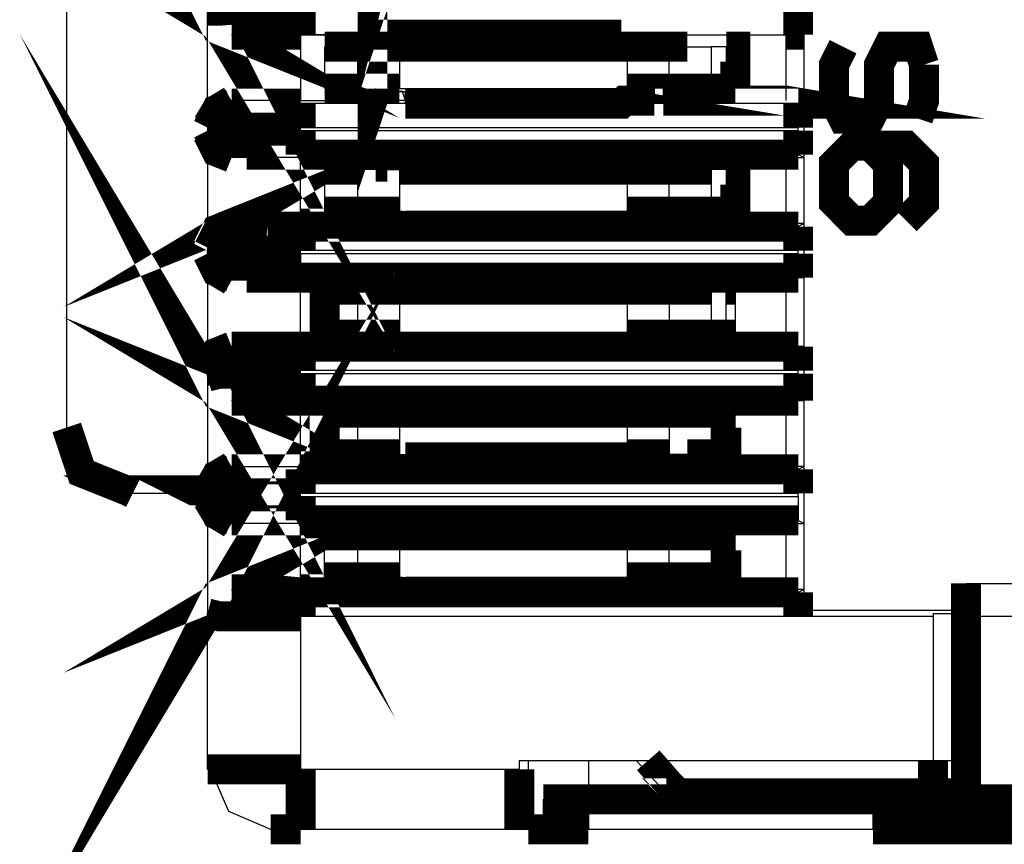
# Model space of a CAD drawing. Extents: x -1.74 to -0.1, y -1.86 to -0.05.
# Drawn here: x -1.73 to -1.41, y -1.86 to -1.58 of the extents above; entities that cross this region are included whole.
import ezdxf

# ---------------------------------------------------------------- set-up
doc = ezdxf.new("R2010")
doc.units = 0
doc.header["$MEASUREMENT"] = 0
doc.layers.add('7', color=7, linetype='CONTINUOUS')

msp = doc.modelspace()

# ---------------------------------------------------------------- linework, layer by layer
at = {"layer": '7'}
for p, q in [((-1.714566929133858, -1.718503937007874), (-1.714566929133858, -1.52263779527559)), ((-1.472440944881889, -1.589566929133858), (-1.472440944881889, -1.571850393700787)), ((-1.668307086614173, -1.619094488188976), (-1.668307086614173, -1.581692913385826)), ((-1.660433070866141, -1.589566929133858), (-1.637795275590551, -1.589566929133858)), ((-1.637795275590551, -1.589566929133858), (-1.474409448818897, -1.589566929133858)), ((-1.617125984251968, -1.589566929133858), (-1.637795275590551, -1.589566929133858)), ((-1.637795275590551, -1.589566929133858), (-1.637795275590551, -1.611220472440944)), ((-1.614173228346456, -1.589566929133858), (-1.617125984251968, -1.589566929133858)), ((-1.617125984251968, -1.589566929133858), (-1.617125984251968, -1.593503937007874)), ((-1.614173228346456, -1.589566929133858), (-1.614173228346456, -1.593503937007874)), ((-1.614173228346456, -1.589566929133858), (-1.613188976377952, -1.593503937007874)), ((-1.603346456692913, -1.589566929133858), (-1.604330708661417, -1.593503937007874)), ((-1.603346456692913, -1.589566929133858), (-1.603346456692913, -1.593503937007874)), ((-1.531496062992125, -1.589566929133858), (-1.532480314960629, -1.589566929133858)), ((-1.532480314960629, -1.589566929133858), (-1.532480314960629, -1.593503937007874)), ((-1.531496062992125, -1.589566929133858), (-1.521653543307086, -1.589566929133858)), ((-1.518700787401574, -1.589566929133858), (-1.521653543307086, -1.589566929133858)), ((-1.521653543307086, -1.589566929133858), (-1.521653543307086, -1.593503937007874)), ((-1.521653543307086, -1.589566929133858), (-1.521653543307086, -1.593503937007874)), ((-1.518700787401574, -1.589566929133858), (-1.478346456692913, -1.589566929133858)), ((-1.518700787401574, -1.589566929133858), (-1.518700787401574, -1.593503937007874)), ((-1.478346456692913, -1.611220472440944), (-1.478346456692913, -1.589566929133858)), ((-1.472440944881889, -1.612204724409448), (-1.472440944881889, -1.589566929133858)), ((-1.629921259842519, -1.593503937007874), (-1.629921259842519, -1.607283464566929)), ((-1.619094488188976, -1.593503937007874), (-1.619094488188976, -1.607283464566929)), ((-1.604330708661417, -1.593503937007874), (-1.613188976377952, -1.593503937007874)), ((-1.613188976377952, -1.593503937007874), (-1.604330708661417, -1.593503937007874)), ((-1.605314960629921, -1.593503937007874), (-1.605314960629921, -1.607283464566929)), ((-1.604330708661417, -1.593503937007874), (-1.603346456692913, -1.593503937007874)), ((-1.521653543307086, -1.593503937007874), (-1.531496062992125, -1.593503937007874)), ((-1.530511811023622, -1.593503937007874), (-1.530511811023622, -1.607283464566929)), ((-1.516732283464566, -1.607283464566929), (-1.516732283464566, -1.593503937007874)), ((-1.510826771653543, -1.593503937007874), (-1.502952755905511, -1.593503937007874)), ((-1.498031496062992, -1.593503937007874), (-1.502952755905511, -1.593503937007874)), ((-1.502952755905511, -1.593503937007874), (-1.502952755905511, -1.607283464566929)), ((-1.498031496062992, -1.593503937007874), (-1.498031496062992, -1.607283464566929)), ((-1.617125984251968, -1.607283464566929), (-1.617125984251968, -1.611220472440944)), ((-1.613188976377952, -1.607283464566929), (-1.613188976377952, -1.608267716535433)), ((-1.613188976377952, -1.608267716535433), (-1.604330708661417, -1.608267716535433)), ((-1.604330708661417, -1.608267716535433), (-1.613188976377952, -1.608267716535433)), ((-1.605314960629921, -1.607283464566929), (-1.530511811023622, -1.607283464566929)), ((-1.604330708661417, -1.608267716535433), (-1.603346456692913, -1.608267716535433)), ((-1.603346456692913, -1.611220472440944), (-1.604330708661417, -1.608267716535433)), ((-1.603346456692913, -1.608267716535433), (-1.532480314960629, -1.608267716535433)), ((-1.603346456692913, -1.612204724409448), (-1.603346456692913, -1.608267716535433)), ((-1.531496062992125, -1.608267716535433), (-1.532480314960629, -1.608267716535433)), ((-1.532480314960629, -1.612204724409448), (-1.532480314960629, -1.608267716535433)), ((-1.531496062992125, -1.608267716535433), (-1.521653543307086, -1.608267716535433)), ((-1.521653543307086, -1.608267716535433), (-1.531496062992125, -1.608267716535433)), ((-1.531496062992125, -1.611220472440944), (-1.531496062992125, -1.608267716535433)), ((-1.52263779527559, -1.608267716535433), (-1.52263779527559, -1.607283464566929)), ((-1.521653543307086, -1.607283464566929), (-1.521653543307086, -1.611220472440944)), ((-1.521653543307086, -1.611220472440944), (-1.521653543307086, -1.608267716535433)), ((-1.518700787401574, -1.607283464566929), (-1.518700787401574, -1.611220472440944)), ((-1.637795275590551, -1.611220472440944), (-1.660433070866141, -1.611220472440944)), ((-1.660433070866141, -1.612204724409448), (-1.660433070866141, -1.611220472440944)), ((-1.637795275590551, -1.611220472440944), (-1.617125984251968, -1.611220472440944)), ((-1.474409448818897, -1.612204724409448), (-1.637795275590551, -1.612204724409448)), ((-1.617125984251968, -1.611220472440944), (-1.614173228346456, -1.611220472440944)), ((-1.603346456692913, -1.611220472440944), (-1.614173228346456, -1.611220472440944)), ((-1.603346456692913, -1.611220472440944), (-1.603346456692913, -1.612204724409448)), ((-1.521653543307086, -1.611220472440944), (-1.518700787401574, -1.611220472440944)), ((-1.472440944881889, -1.629921259842519), (-1.472440944881889, -1.612204724409448)), ((-1.668307086614173, -1.619094488188976), (-1.668307086614173, -1.62007874015748)), ((-1.668307086614173, -1.62007874015748), (-1.668307086614173, -1.621062992125984)), ((-1.668307086614173, -1.622047244094488), (-1.668307086614173, -1.621062992125984)), ((-1.668307086614173, -1.622047244094488), (-1.668307086614173, -1.659448818897637)), ((-1.637795275590551, -1.62007874015748), (-1.474409448818897, -1.62007874015748)), ((-1.637795275590551, -1.621062992125984), (-1.637795275590551, -1.62007874015748)), ((-1.637795275590551, -1.621062992125984), (-1.474409448818897, -1.621062992125984)), ((-1.474409448818897, -1.621062992125984), (-1.474409448818897, -1.62007874015748)), ((-1.603346456692913, -1.629921259842519), (-1.603346456692913, -1.628937007874015)), ((-1.532480314960629, -1.628937007874015), (-1.603346456692913, -1.628937007874015)), ((-1.603346456692913, -1.628937007874015), (-1.603346456692913, -1.633858267716535)), ((-1.531496062992125, -1.629921259842519), (-1.532480314960629, -1.628937007874015)), ((-1.532480314960629, -1.628937007874015), (-1.532480314960629, -1.633858267716535)), ((-1.474409448818897, -1.628937007874015), (-1.472440944881889, -1.629921259842519)), ((-1.637795275590551, -1.629921259842519), (-1.660433070866141, -1.629921259842519)), ((-1.637795275590551, -1.629921259842519), (-1.617125984251968, -1.629921259842519)), ((-1.637795275590551, -1.651574803149606), (-1.637795275590551, -1.629921259842519)), ((-1.617125984251968, -1.629921259842519), (-1.614173228346456, -1.629921259842519)), ((-1.617125984251968, -1.633858267716535), (-1.617125984251968, -1.629921259842519)), ((-1.603346456692913, -1.629921259842519), (-1.614173228346456, -1.629921259842519)), ((-1.614173228346456, -1.633858267716535), (-1.614173228346456, -1.629921259842519)), ((-1.614173228346456, -1.629921259842519), (-1.613188976377952, -1.632874015748031)), ((-1.603346456692913, -1.629921259842519), (-1.604330708661417, -1.632874015748031)), ((-1.521653543307086, -1.629921259842519), (-1.531496062992125, -1.629921259842519)), ((-1.531496062992125, -1.629921259842519), (-1.531496062992125, -1.632874015748031)), ((-1.521653543307086, -1.629921259842519), (-1.518700787401574, -1.629921259842519)), ((-1.478346456692913, -1.629921259842519), (-1.518700787401574, -1.629921259842519)), ((-1.518700787401574, -1.633858267716535), (-1.518700787401574, -1.629921259842519)), ((-1.478346456692913, -1.629921259842519), (-1.472440944881889, -1.629921259842519)), ((-1.478346456692913, -1.651574803149606), (-1.478346456692913, -1.629921259842519)), ((-1.472440944881889, -1.651574803149606), (-1.472440944881889, -1.629921259842519)), ((-1.629921259842519, -1.633858267716535), (-1.629921259842519, -1.64763779527559)), ((-1.613188976377952, -1.633858267716535), (-1.619094488188976, -1.633858267716535)), ((-1.619094488188976, -1.633858267716535), (-1.619094488188976, -1.64763779527559)), ((-1.613188976377952, -1.632874015748031), (-1.613188976377952, -1.633858267716535)), ((-1.605314960629921, -1.633858267716535), (-1.613188976377952, -1.633858267716535)), ((-1.613188976377952, -1.633858267716535), (-1.604330708661417, -1.633858267716535)), ((-1.605314960629921, -1.633858267716535), (-1.605314960629921, -1.64763779527559)), ((-1.604330708661417, -1.633858267716535), (-1.603346456692913, -1.633858267716535)), ((-1.603346456692913, -1.633858267716535), (-1.532480314960629, -1.633858267716535)), ((-1.531496062992125, -1.633858267716535), (-1.532480314960629, -1.633858267716535)), ((-1.531496062992125, -1.633858267716535), (-1.521653543307086, -1.633858267716535)), ((-1.530511811023622, -1.633858267716535), (-1.530511811023622, -1.64763779527559)), ((-1.516732283464566, -1.64763779527559), (-1.516732283464566, -1.633858267716535)), ((-1.498031496062992, -1.633858267716535), (-1.502952755905511, -1.633858267716535)), ((-1.502952755905511, -1.633858267716535), (-1.502952755905511, -1.64763779527559)), ((-1.498031496062992, -1.633858267716535), (-1.498031496062992, -1.64763779527559)), ((-1.617125984251968, -1.651574803149606), (-1.617125984251968, -1.64763779527559)), ((-1.614173228346456, -1.651574803149606), (-1.614173228346456, -1.64763779527559)), ((-1.614173228346456, -1.651574803149606), (-1.613188976377952, -1.648622047244094)), ((-1.613188976377952, -1.64763779527559), (-1.613188976377952, -1.648622047244094)), ((-1.604330708661417, -1.64763779527559), (-1.613188976377952, -1.64763779527559)), ((-1.605314960629921, -1.64763779527559), (-1.530511811023622, -1.64763779527559)), ((-1.604330708661417, -1.64763779527559), (-1.603346456692913, -1.64763779527559)), ((-1.603346456692913, -1.651574803149606), (-1.604330708661417, -1.648622047244094)), ((-1.532480314960629, -1.64763779527559), (-1.603346456692913, -1.64763779527559)), ((-1.603346456692913, -1.651574803149606), (-1.603346456692913, -1.64763779527559)), ((-1.531496062992125, -1.64763779527559), (-1.532480314960629, -1.64763779527559)), ((-1.532480314960629, -1.651574803149606), (-1.532480314960629, -1.64763779527559)), ((-1.521653543307086, -1.64763779527559), (-1.531496062992125, -1.64763779527559)), ((-1.531496062992125, -1.651574803149606), (-1.531496062992125, -1.648622047244094)), ((-1.521653543307086, -1.651574803149606), (-1.521653543307086, -1.64763779527559)), ((-1.521653543307086, -1.648622047244094), (-1.521653543307086, -1.64763779527559)), ((-1.521653543307086, -1.651574803149606), (-1.521653543307086, -1.648622047244094)), ((-1.518700787401574, -1.651574803149606), (-1.518700787401574, -1.64763779527559)), ((-1.660433070866141, -1.651574803149606), (-1.637795275590551, -1.651574803149606)), ((-1.614173228346456, -1.651574803149606), (-1.603346456692913, -1.651574803149606)), ((-1.603346456692913, -1.651574803149606), (-1.532480314960629, -1.651574803149606)), ((-1.531496062992125, -1.651574803149606), (-1.532480314960629, -1.651574803149606)), ((-1.531496062992125, -1.651574803149606), (-1.521653543307086, -1.651574803149606)), ((-1.518700787401574, -1.651574803149606), (-1.521653543307086, -1.651574803149606)), ((-1.518700787401574, -1.651574803149606), (-1.478346456692913, -1.651574803149606)), ((-1.472440944881889, -1.651574803149606), (-1.478346456692913, -1.651574803149606)), ((-1.472440944881889, -1.651574803149606), (-1.474409448818897, -1.65255905511811)), ((-1.472440944881889, -1.669291338582677), (-1.472440944881889, -1.651574803149606)), ((-1.668307086614173, -1.659448818897637), (-1.668307086614173, -1.660433070866141)), ((-1.668307086614173, -1.661417322834645), (-1.668307086614173, -1.660433070866141)), ((-1.668307086614173, -1.661417322834645), (-1.668307086614173, -1.699803149606299)), ((-1.474409448818897, -1.660433070866141), (-1.637795275590551, -1.660433070866141)), ((-1.637795275590551, -1.661417322834645), (-1.637795275590551, -1.660433070866141)), ((-1.637795275590551, -1.661417322834645), (-1.474409448818897, -1.661417322834645)), ((-1.637795275590551, -1.661417322834645), (-1.637795275590551, -1.666338582677165)), ((-1.474409448818897, -1.661417322834645), (-1.474409448818897, -1.660433070866141)), ((-1.637795275590551, -1.666338582677165), (-1.637795275590551, -1.669291338582677)), ((-1.637795275590551, -1.669291338582677), (-1.660433070866141, -1.670275590551181)), ((-1.637795275590551, -1.691929133858267), (-1.637795275590551, -1.669291338582677)), ((-1.617125984251968, -1.673228346456692), (-1.617125984251968, -1.669291338582677)), ((-1.603346456692913, -1.669291338582677), (-1.614173228346456, -1.669291338582677)), ((-1.614173228346456, -1.673228346456692), (-1.614173228346456, -1.669291338582677)), ((-1.614173228346456, -1.669291338582677), (-1.613188976377952, -1.673228346456692)), ((-1.532480314960629, -1.669291338582677), (-1.603346456692913, -1.669291338582677)), ((-1.603346456692913, -1.669291338582677), (-1.603346456692913, -1.673228346456692)), ((-1.531496062992125, -1.669291338582677), (-1.532480314960629, -1.669291338582677)), ((-1.532480314960629, -1.669291338582677), (-1.532480314960629, -1.673228346456692)), ((-1.521653543307086, -1.669291338582677), (-1.531496062992125, -1.669291338582677)), ((-1.531496062992125, -1.669291338582677), (-1.531496062992125, -1.673228346456692)), ((-1.521653543307086, -1.669291338582677), (-1.518700787401574, -1.669291338582677)), ((-1.478346456692913, -1.669291338582677), (-1.518700787401574, -1.669291338582677)), ((-1.518700787401574, -1.673228346456692), (-1.518700787401574, -1.669291338582677)), ((-1.478346456692913, -1.669291338582677), (-1.472440944881889, -1.669291338582677)), ((-1.478346456692913, -1.691929133858267), (-1.478346456692913, -1.669291338582677)), ((-1.474409448818897, -1.669291338582677), (-1.472440944881889, -1.669291338582677)), ((-1.472440944881889, -1.691929133858267), (-1.472440944881889, -1.669291338582677)), ((-1.619094488188976, -1.673228346456692), (-1.619094488188976, -1.687992125984251)), ((-1.613188976377952, -1.673228346456692), (-1.604330708661417, -1.673228346456692)), ((-1.605314960629921, -1.673228346456692), (-1.605314960629921, -1.687992125984251)), ((-1.604330708661417, -1.673228346456692), (-1.603346456692913, -1.673228346456692)), ((-1.603346456692913, -1.673228346456692), (-1.532480314960629, -1.673228346456692)), ((-1.531496062992125, -1.673228346456692), (-1.532480314960629, -1.673228346456692)), ((-1.531496062992125, -1.673228346456692), (-1.521653543307086, -1.673228346456692)), ((-1.521653543307086, -1.673228346456692), (-1.531496062992125, -1.673228346456692)), ((-1.530511811023622, -1.673228346456692), (-1.530511811023622, -1.687992125984251)), ((-1.516732283464566, -1.673228346456692), (-1.516732283464566, -1.687992125984251)), ((-1.498031496062992, -1.673228346456692), (-1.502952755905511, -1.673228346456692)), ((-1.502952755905511, -1.673228346456692), (-1.502952755905511, -1.687992125984251)), ((-1.498031496062992, -1.687992125984251), (-1.498031496062992, -1.673228346456692)), ((-1.49507874015748, -1.673228346456692), (-1.49507874015748, -1.687992125984251)), ((-1.617125984251968, -1.691929133858267), (-1.617125984251968, -1.687992125984251)), ((-1.614173228346456, -1.691929133858267), (-1.614173228346456, -1.687992125984251)), ((-1.614173228346456, -1.691929133858267), (-1.613188976377952, -1.687992125984251)), ((-1.604330708661417, -1.687992125984251), (-1.613188976377952, -1.687992125984251)), ((-1.613188976377952, -1.687992125984251), (-1.604330708661417, -1.687992125984251)), ((-1.605314960629921, -1.687992125984251), (-1.530511811023622, -1.687992125984251)), ((-1.604330708661417, -1.687992125984251), (-1.603346456692913, -1.687992125984251)), ((-1.603346456692913, -1.691929133858267), (-1.604330708661417, -1.687992125984251)), ((-1.532480314960629, -1.687992125984251), (-1.603346456692913, -1.687992125984251)), ((-1.603346456692913, -1.691929133858267), (-1.603346456692913, -1.687992125984251)), ((-1.531496062992125, -1.687992125984251), (-1.532480314960629, -1.687992125984251)), ((-1.532480314960629, -1.691929133858267), (-1.532480314960629, -1.687992125984251)), ((-1.521653543307086, -1.687992125984251), (-1.531496062992125, -1.687992125984251)), ((-1.531496062992125, -1.687992125984251), (-1.521653543307086, -1.687992125984251)), ((-1.531496062992125, -1.691929133858267), (-1.531496062992125, -1.687992125984251)), ((-1.521653543307086, -1.691929133858267), (-1.521653543307086, -1.687992125984251)), ((-1.521653543307086, -1.691929133858267), (-1.521653543307086, -1.687992125984251)), ((-1.518700787401574, -1.691929133858267), (-1.518700787401574, -1.687992125984251)), ((-1.660433070866141, -1.691929133858267), (-1.637795275590551, -1.691929133858267)), ((-1.614173228346456, -1.691929133858267), (-1.603346456692913, -1.691929133858267)), ((-1.603346456692913, -1.691929133858267), (-1.532480314960629, -1.691929133858267)), ((-1.531496062992125, -1.691929133858267), (-1.532480314960629, -1.691929133858267)), ((-1.531496062992125, -1.691929133858267), (-1.521653543307086, -1.691929133858267)), ((-1.518700787401574, -1.691929133858267), (-1.521653543307086, -1.691929133858267)), ((-1.518700787401574, -1.691929133858267), (-1.478346456692913, -1.691929133858267)), ((-1.472440944881889, -1.691929133858267), (-1.478346456692913, -1.691929133858267)), ((-1.472440944881889, -1.691929133858267), (-1.474409448818897, -1.691929133858267)), ((-1.472440944881889, -1.709645669291338), (-1.472440944881889, -1.691929133858267)), ((-1.668307086614173, -1.701771653543307), (-1.668307086614173, -1.699803149606299)), ((-1.474409448818897, -1.699803149606299), (-1.637795275590551, -1.699803149606299)), ((-1.637795275590551, -1.700787401574803), (-1.637795275590551, -1.699803149606299)), ((-1.474409448818897, -1.700787401574803), (-1.474409448818897, -1.699803149606299)), ((-1.668307086614173, -1.701771653543307), (-1.668307086614173, -1.739173228346456)), ((-1.637795275590551, -1.700787401574803), (-1.474409448818897, -1.700787401574803)), ((-1.637795275590551, -1.709645669291338), (-1.660433070866141, -1.709645669291338)), ((-1.637795275590551, -1.731299212598425), (-1.637795275590551, -1.709645669291338)), ((-1.616141732283464, -1.713582677165354), (-1.616141732283464, -1.709645669291338)), ((-1.603346456692913, -1.709645669291338), (-1.613188976377952, -1.709645669291338)), ((-1.613188976377952, -1.709645669291338), (-1.613188976377952, -1.713582677165354)), ((-1.613188976377952, -1.709645669291338), (-1.613188976377952, -1.713582677165354)), ((-1.532480314960629, -1.709645669291338), (-1.603346456692913, -1.709645669291338)), ((-1.603346456692913, -1.713582677165354), (-1.603346456692913, -1.709645669291338)), ((-1.603346456692913, -1.709645669291338), (-1.603346456692913, -1.713582677165354)), ((-1.531496062992125, -1.709645669291338), (-1.532480314960629, -1.709645669291338)), ((-1.532480314960629, -1.709645669291338), (-1.532480314960629, -1.713582677165354)), ((-1.52263779527559, -1.709645669291338), (-1.531496062992125, -1.709645669291338)), ((-1.531496062992125, -1.713582677165354), (-1.531496062992125, -1.709645669291338)), ((-1.52263779527559, -1.709645669291338), (-1.519685039370078, -1.709645669291338)), ((-1.52263779527559, -1.713582677165354), (-1.52263779527559, -1.709645669291338)), ((-1.52263779527559, -1.713582677165354), (-1.52263779527559, -1.709645669291338)), ((-1.478346456692913, -1.709645669291338), (-1.519685039370078, -1.709645669291338)), ((-1.519685039370078, -1.709645669291338), (-1.519685039370078, -1.713582677165354)), ((-1.478346456692913, -1.709645669291338), (-1.472440944881889, -1.709645669291338)), ((-1.478346456692913, -1.731299212598425), (-1.478346456692913, -1.709645669291338)), ((-1.474409448818897, -1.709645669291338), (-1.472440944881889, -1.709645669291338)), ((-1.472440944881889, -1.731299212598425), (-1.472440944881889, -1.709645669291338)), ((-1.619094488188976, -1.713582677165354), (-1.619094488188976, -1.727362204724409)), ((-1.605314960629921, -1.713582677165354), (-1.605314960629921, -1.727362204724409)), ((-1.603346456692913, -1.713582677165354), (-1.532480314960629, -1.713582677165354)), ((-1.531496062992125, -1.713582677165354), (-1.532480314960629, -1.713582677165354)), ((-1.530511811023622, -1.713582677165354), (-1.530511811023622, -1.727362204724409)), ((-1.516732283464566, -1.713582677165354), (-1.516732283464566, -1.727362204724409)), ((-1.498031496062992, -1.713582677165354), (-1.502952755905511, -1.713582677165354)), ((-1.502952755905511, -1.713582677165354), (-1.502952755905511, -1.727362204724409)), ((-1.49507874015748, -1.727362204724409), (-1.49507874015748, -1.713582677165354)), ((-1.616141732283464, -1.731299212598425), (-1.616141732283464, -1.727362204724409)), ((-1.613188976377952, -1.727362204724409), (-1.613188976377952, -1.731299212598425)), ((-1.613188976377952, -1.727362204724409), (-1.613188976377952, -1.731299212598425)), ((-1.605314960629921, -1.727362204724409), (-1.530511811023622, -1.727362204724409)), ((-1.603346456692913, -1.728346456692913), (-1.603346456692913, -1.731299212598425)), ((-1.603346456692913, -1.732283464566929), (-1.603346456692913, -1.728346456692913)), ((-1.531496062992125, -1.728346456692913), (-1.532480314960629, -1.728346456692913)), ((-1.531496062992125, -1.728346456692913), (-1.531496062992125, -1.731299212598425)), ((-1.52263779527559, -1.731299212598425), (-1.52263779527559, -1.727362204724409)), ((-1.52263779527559, -1.731299212598425), (-1.52263779527559, -1.727362204724409)), ((-1.519685039370078, -1.727362204724409), (-1.519685039370078, -1.731299212598425)), ((-1.510826771653543, -1.727362204724409), (-1.516732283464566, -1.727362204724409)), ((-1.660433070866141, -1.731299212598425), (-1.637795275590551, -1.731299212598425)), ((-1.660433070866141, -1.732283464566929), (-1.660433070866141, -1.731299212598425)), ((-1.613188976377952, -1.731299212598425), (-1.603346456692913, -1.731299212598425)), ((-1.603346456692913, -1.731299212598425), (-1.603346456692913, -1.732283464566929)), ((-1.603346456692913, -1.732283464566929), (-1.532480314960629, -1.732283464566929)), ((-1.531496062992125, -1.731299212598425), (-1.532480314960629, -1.732283464566929)), ((-1.531496062992125, -1.731299212598425), (-1.52263779527559, -1.731299212598425)), ((-1.519685039370078, -1.731299212598425), (-1.52263779527559, -1.731299212598425)), ((-1.519685039370078, -1.731299212598425), (-1.478346456692913, -1.731299212598425)), ((-1.472440944881889, -1.731299212598425), (-1.478346456692913, -1.731299212598425)), ((-1.472440944881889, -1.731299212598425), (-1.474409448818897, -1.732283464566929)), ((-1.472440944881889, -1.75), (-1.472440944881889, -1.731299212598425)), ((-1.709645669291338, -1.733267716535433), (-1.70767716535433, -1.734251968503937)), ((-1.693897637795275, -1.74015748031496), (-1.70767716535433, -1.734251968503937)), ((-1.668307086614173, -1.739173228346456), (-1.668307086614173, -1.74015748031496)), ((-1.692913385826771, -1.74015748031496), (-1.693897637795275, -1.74015748031496)), ((-1.668307086614173, -1.74015748031496), (-1.692913385826771, -1.74015748031496)), ((-1.668307086614173, -1.74015748031496), (-1.668307086614173, -1.741141732283464)), ((-1.668307086614173, -1.742125984251968), (-1.668307086614173, -1.741141732283464)), ((-1.668307086614173, -1.742125984251968), (-1.668307086614173, -1.779527559055118)), ((-1.474409448818897, -1.74015748031496), (-1.637795275590551, -1.74015748031496)), ((-1.637795275590551, -1.741141732283464), (-1.637795275590551, -1.74015748031496)), ((-1.637795275590551, -1.741141732283464), (-1.474409448818897, -1.741141732283464)), ((-1.474409448818897, -1.741141732283464), (-1.474409448818897, -1.74015748031496)), ((-1.474409448818897, -1.741141732283464), (-1.474409448818897, -1.747047244094488)), ((-1.474409448818897, -1.747047244094488), (-1.474409448818897, -1.749015748031496)), ((-1.660433070866141, -1.749015748031496), (-1.660433070866141, -1.75)), ((-1.637795275590551, -1.75), (-1.660433070866141, -1.75)), ((-1.637795275590551, -1.771653543307086), (-1.637795275590551, -1.75)), ((-1.617125984251968, -1.753937007874015), (-1.617125984251968, -1.75)), ((-1.603346456692913, -1.75), (-1.614173228346456, -1.75)), ((-1.614173228346456, -1.753937007874015), (-1.614173228346456, -1.75)), ((-1.614173228346456, -1.75), (-1.613188976377952, -1.752952755905511)), ((-1.603346456692913, -1.75), (-1.604330708661417, -1.752952755905511)), ((-1.603346456692913, -1.75), (-1.603346456692913, -1.749015748031496)), ((-1.532480314960629, -1.749015748031496), (-1.603346456692913, -1.749015748031496)), ((-1.603346456692913, -1.749015748031496), (-1.603346456692913, -1.752952755905511)), ((-1.531496062992125, -1.75), (-1.532480314960629, -1.749015748031496)), ((-1.532480314960629, -1.749015748031496), (-1.532480314960629, -1.752952755905511)), ((-1.521653543307086, -1.75), (-1.531496062992125, -1.75)), ((-1.531496062992125, -1.75), (-1.531496062992125, -1.752952755905511)), ((-1.521653543307086, -1.75), (-1.518700787401574, -1.75)), ((-1.478346456692913, -1.75), (-1.518700787401574, -1.75)), ((-1.518700787401574, -1.753937007874015), (-1.518700787401574, -1.75)), ((-1.478346456692913, -1.75), (-1.472440944881889, -1.75)), ((-1.478346456692913, -1.771653543307086), (-1.478346456692913, -1.75)), ((-1.474409448818897, -1.749015748031496), (-1.472440944881889, -1.75)), ((-1.472440944881889, -1.771653543307086), (-1.472440944881889, -1.75)), ((-1.629921259842519, -1.76771653543307), (-1.629921259842519, -1.753937007874015)), ((-1.619094488188976, -1.753937007874015), (-1.619094488188976, -1.76771653543307)), ((-1.604330708661417, -1.752952755905511), (-1.613188976377952, -1.753937007874015)), ((-1.613188976377952, -1.753937007874015), (-1.613188976377952, -1.752952755905511)), ((-1.604330708661417, -1.752952755905511), (-1.613188976377952, -1.752952755905511)), ((-1.613188976377952, -1.752952755905511), (-1.604330708661417, -1.752952755905511)), ((-1.605314960629921, -1.753937007874015), (-1.605314960629921, -1.76771653543307)), ((-1.604330708661417, -1.752952755905511), (-1.603346456692913, -1.752952755905511)), ((-1.603346456692913, -1.752952755905511), (-1.532480314960629, -1.752952755905511)), ((-1.531496062992125, -1.752952755905511), (-1.532480314960629, -1.752952755905511)), ((-1.521653543307086, -1.752952755905511), (-1.531496062992125, -1.752952755905511)), ((-1.531496062992125, -1.752952755905511), (-1.521653543307086, -1.752952755905511)), ((-1.530511811023622, -1.753937007874015), (-1.530511811023622, -1.76771653543307)), ((-1.52263779527559, -1.752952755905511), (-1.52263779527559, -1.753937007874015)), ((-1.516732283464566, -1.76771653543307), (-1.516732283464566, -1.753937007874015)), ((-1.498031496062992, -1.753937007874015), (-1.502952755905511, -1.753937007874015)), ((-1.502952755905511, -1.753937007874015), (-1.502952755905511, -1.76771653543307)), ((-1.49507874015748, -1.76771653543307), (-1.49507874015748, -1.753937007874015)), ((-1.617125984251968, -1.771653543307086), (-1.617125984251968, -1.76771653543307)), ((-1.614173228346456, -1.771653543307086), (-1.614173228346456, -1.76771653543307)), ((-1.613188976377952, -1.76771653543307), (-1.604330708661417, -1.76771653543307)), ((-1.613188976377952, -1.76771653543307), (-1.613188976377952, -1.768700787401574)), ((-1.604330708661417, -1.76771653543307), (-1.613188976377952, -1.76771653543307)), ((-1.605314960629921, -1.76771653543307), (-1.530511811023622, -1.76771653543307)), ((-1.604330708661417, -1.76771653543307), (-1.603346456692913, -1.76771653543307)), ((-1.604330708661417, -1.768700787401574), (-1.604330708661417, -1.76771653543307)), ((-1.603346456692913, -1.771653543307086), (-1.603346456692913, -1.76771653543307)), ((-1.532480314960629, -1.76771653543307), (-1.603346456692913, -1.76771653543307)), ((-1.531496062992125, -1.76771653543307), (-1.532480314960629, -1.76771653543307)), ((-1.532480314960629, -1.771653543307086), (-1.532480314960629, -1.76771653543307)), ((-1.531496062992125, -1.76771653543307), (-1.531496062992125, -1.768700787401574)), ((-1.521653543307086, -1.76771653543307), (-1.531496062992125, -1.76771653543307)), ((-1.521653543307086, -1.771653543307086), (-1.521653543307086, -1.76771653543307)), ((-1.521653543307086, -1.768700787401574), (-1.521653543307086, -1.76771653543307)), ((-1.518700787401574, -1.771653543307086), (-1.518700787401574, -1.76771653543307)), ((-1.614173228346456, -1.771653543307086), (-1.613188976377952, -1.768700787401574)), ((-1.613188976377952, -1.768700787401574), (-1.604330708661417, -1.768700787401574)), ((-1.603346456692913, -1.771653543307086), (-1.604330708661417, -1.768700787401574)), ((-1.531496062992125, -1.771653543307086), (-1.531496062992125, -1.768700787401574)), ((-1.531496062992125, -1.768700787401574), (-1.521653543307086, -1.768700787401574)), ((-1.521653543307086, -1.771653543307086), (-1.521653543307086, -1.768700787401574)), ((-1.419291338582677, -1.769685039370078), (-1.37007874015748, -1.769685039370078)), ((-1.660433070866141, -1.771653543307086), (-1.637795275590551, -1.771653543307086)), ((-1.614173228346456, -1.771653543307086), (-1.603346456692913, -1.771653543307086)), ((-1.603346456692913, -1.771653543307086), (-1.532480314960629, -1.771653543307086)), ((-1.531496062992125, -1.771653543307086), (-1.532480314960629, -1.771653543307086)), ((-1.531496062992125, -1.771653543307086), (-1.521653543307086, -1.771653543307086)), ((-1.518700787401574, -1.771653543307086), (-1.521653543307086, -1.771653543307086)), ((-1.518700787401574, -1.771653543307086), (-1.478346456692913, -1.771653543307086)), ((-1.472440944881889, -1.771653543307086), (-1.478346456692913, -1.771653543307086)), ((-1.472440944881889, -1.771653543307086), (-1.474409448818897, -1.77263779527559)), ((-1.472440944881889, -1.778543307086614), (-1.472440944881889, -1.771653543307086)), ((-1.668307086614173, -1.830708661417322), (-1.668307086614173, -1.779527559055118)), ((-1.637795275590551, -1.780511811023622), (-1.637795275590551, -1.830708661417322)), ((-1.474409448818897, -1.780511811023622), (-1.637795275590551, -1.780511811023622)), ((-1.474409448818897, -1.780511811023622), (-1.472440944881889, -1.778543307086614)), ((-1.43011811023622, -1.780511811023622), (-1.474409448818897, -1.780511811023622)), ((-1.419291338582677, -1.778543307086614), (-1.472440944881889, -1.778543307086614)), ((-1.43011811023622, -1.779527559055118), (-1.43011811023622, -1.780511811023622)), ((-1.43011811023622, -1.779527559055118), (-1.419291338582677, -1.779527559055118)), ((-1.43011811023622, -1.780511811023622), (-1.43011811023622, -1.827755905511811)), ((-1.37007874015748, -1.780511811023622), (-1.419291338582677, -1.780511811023622)), ((-1.565944881889763, -1.827755905511811), (-1.523622047244094, -1.827755905511811)), ((-1.565944881889763, -1.830708661417322), (-1.565944881889763, -1.827755905511811)), ((-1.562992125984251, -1.850393700787401), (-1.562992125984251, -1.827755905511811)), ((-1.543307086614173, -1.827755905511811), (-1.543307086614173, -1.840551181102362)), ((-1.51771653543307, -1.838582677165354), (-1.52755905511811, -1.827755905511811)), ((-1.523622047244094, -1.827755905511811), (-1.43011811023622, -1.827755905511811)), ((-1.43011811023622, -1.827755905511811), (-1.419291338582677, -1.827755905511811)), ((-1.667322834645669, -1.830708661417322), (-1.661417322834645, -1.844488188976377)), ((-1.565944881889763, -1.830708661417322), (-1.637795275590551, -1.830708661417322)), ((-1.507874015748031, -1.840551181102362), (-1.507874015748031, -1.838582677165354)), ((-1.493110236220472, -1.838582677165354), (-1.493110236220472, -1.840551181102362)), ((-1.488188976377952, -1.838582677165354), (-1.488188976377952, -1.840551181102362)), ((-1.558070866141732, -1.850393700787401), (-1.558070866141732, -1.840551181102362)), ((-1.543307086614173, -1.840551181102362), (-1.543307086614173, -1.850393700787401)), ((-1.449803149606299, -1.850393700787401), (-1.449803149606299, -1.840551181102362)), ((-1.439960629921259, -1.850393700787401), (-1.439960629921259, -1.840551181102362)), ((-1.661417322834645, -1.844488188976377), (-1.64763779527559, -1.850393700787401)), ((-1.637795275590551, -1.850393700787401), (-1.565944881889763, -1.850393700787401)), ((-1.565944881889763, -1.850393700787401), (-1.562992125984251, -1.850393700787401)), ((-1.543307086614173, -1.850393700787401), (-1.449803149606299, -1.850393700787401))]:
    msp.add_line(p, q, dxfattribs=at)
at = {"layer": '7', "const_width": 0.0098425196850394}
for points in [[(-1.660433070866141, -1.589566929133858), (-1.665354330708661, -1.58759842519685), (-1.668307086614173, -1.581692913385826), (-1.665354330708661, -1.586614173228346), (-1.660433070866141, -1.589566929133858)], [(-1.614173228346456, -1.567913385826771), (-1.614173228346456, -1.571850393700787), (-1.613188976377952, -1.567913385826771)], [(-1.637795275590551, -1.580708661417322), (-1.65255905511811, -1.580708661417322), (-1.664370078740157, -1.581692913385826), (-1.668307086614173, -1.581692913385826)], [(-1.637795275590551, -1.589566929133858), (-1.637795275590551, -1.586614173228346), (-1.637795275590551, -1.580708661417322)], [(-1.474409448818897, -1.589566929133858), (-1.474409448818897, -1.586614173228346), (-1.474409448818897, -1.580708661417322)], [(-1.614173228346456, -1.607283464566929), (-1.614173228346456, -1.611220472440944), (-1.613188976377952, -1.608267716535433)], [(-1.660433070866141, -1.589566929133858), (-1.657480314960629, -1.589566929133858), (-1.648622047244094, -1.589566929133858), (-1.637795275590551, -1.589566929133858)], [(-1.614173228346456, -1.589566929133858), (-1.603346456692913, -1.589566929133858), (-1.532480314960629, -1.589566929133858)], [(-1.531496062992125, -1.589566929133858), (-1.531496062992125, -1.593503937007874), (-1.521653543307086, -1.593503937007874)], [(-1.478346456692913, -1.589566929133858), (-1.472440944881889, -1.589566929133858), (-1.474409448818897, -1.589566929133858)], [(-1.660433070866141, -1.709645669291338), (-1.665354330708661, -1.70767716535433), (-1.668307086614173, -1.701771653543307), (-1.665354330708661, -1.706692913385826), (-1.660433070866141, -1.709645669291338)], [(-1.629921259842519, -1.593503937007874), (-1.623031496062992, -1.593503937007874), (-1.619094488188976, -1.593503937007874)], [(-1.605314960629921, -1.593503937007874), (-1.613188976377952, -1.593503937007874), (-1.619094488188976, -1.593503937007874)], [(-1.605314960629921, -1.593503937007874), (-1.530511811023622, -1.593503937007874), (-1.521653543307086, -1.593503937007874), (-1.516732283464566, -1.593503937007874), (-1.510826771653543, -1.593503937007874)], [(-1.531496062992125, -1.593503937007874), (-1.532480314960629, -1.593503937007874), (-1.603346456692913, -1.593503937007874)], [(-1.49507874015748, -1.607283464566929), (-1.49507874015748, -1.593503937007874), (-1.496062992125984, -1.593503937007874), (-1.498031496062992, -1.593503937007874)], [(-1.459645669291338, -1.593503937007874), (-1.46259842519685, -1.599409448818897), (-1.46259842519685, -1.611220472440944), (-1.459645669291338, -1.617125984251968), (-1.450787401574802, -1.617125984251968), (-1.447834645669291, -1.611220472440944), (-1.447834645669291, -1.599409448818897), (-1.444881889763779, -1.593503937007874), (-1.43503937007874, -1.593503937007874), (-1.433070866141732, -1.599409448818897)], [(-1.433070866141732, -1.599409448818897), (-1.433070866141732, -1.611220472440944), (-1.43503937007874, -1.617125984251968)], [(-1.605314960629921, -1.607283464566929), (-1.613188976377952, -1.607283464566929), (-1.619094488188976, -1.607283464566929), (-1.623031496062992, -1.607283464566929), (-1.629921259842519, -1.607283464566929)], [(-1.530511811023622, -1.607283464566929), (-1.521653543307086, -1.607283464566929), (-1.516732283464566, -1.607283464566929)], [(-1.49507874015748, -1.607283464566929), (-1.496062992125984, -1.607283464566929), (-1.498031496062992, -1.607283464566929), (-1.502952755905511, -1.607283464566929), (-1.510826771653543, -1.607283464566929), (-1.516732283464566, -1.607283464566929)], [(-1.660433070866141, -1.611220472440944), (-1.665354330708661, -1.614173228346456), (-1.668307086614173, -1.619094488188976)], [(-1.521653543307086, -1.611220472440944), (-1.531496062992125, -1.611220472440944), (-1.532480314960629, -1.612204724409448), (-1.603346456692913, -1.612204724409448)], [(-1.474409448818897, -1.612204724409448), (-1.472440944881889, -1.612204724409448), (-1.478346456692913, -1.611220472440944), (-1.518700787401574, -1.611220472440944)], [(-1.668307086614173, -1.62007874015748), (-1.665354330708661, -1.614173228346456), (-1.660433070866141, -1.612204724409448)], [(-1.637795275590551, -1.612204724409448), (-1.648622047244094, -1.612204724409448), (-1.657480314960629, -1.612204724409448), (-1.660433070866141, -1.612204724409448)], [(-1.637795275590551, -1.62007874015748), (-1.637795275590551, -1.614173228346456), (-1.637795275590551, -1.612204724409448)], [(-1.474409448818897, -1.62007874015748), (-1.474409448818897, -1.614173228346456), (-1.474409448818897, -1.612204724409448)], [(-1.668307086614173, -1.62007874015748), (-1.664370078740157, -1.62007874015748), (-1.65255905511811, -1.62007874015748), (-1.637795275590551, -1.62007874015748)], [(-1.668307086614173, -1.621062992125984), (-1.665354330708661, -1.626968503937007), (-1.660433070866141, -1.628937007874015)], [(-1.668307086614173, -1.621062992125984), (-1.664370078740157, -1.621062992125984), (-1.65255905511811, -1.621062992125984), (-1.637795275590551, -1.621062992125984)], [(-1.637795275590551, -1.621062992125984), (-1.637795275590551, -1.626968503937007), (-1.637795275590551, -1.628937007874015)], [(-1.474409448818897, -1.621062992125984), (-1.474409448818897, -1.626968503937007), (-1.474409448818897, -1.628937007874015)], [(-1.660433070866141, -1.629921259842519), (-1.665354330708661, -1.627952755905511), (-1.668307086614173, -1.622047244094488)], [(-1.450787401574802, -1.625984251968503), (-1.444881889763779, -1.631889763779527), (-1.444881889763779, -1.644685039370078), (-1.450787401574802, -1.650590551181102), (-1.456692913385826, -1.650590551181102), (-1.46259842519685, -1.644685039370078), (-1.46259842519685, -1.631889763779527), (-1.456692913385826, -1.625984251968503), (-1.438976377952755, -1.625984251968503), (-1.433070866141732, -1.631889763779527), (-1.433070866141732, -1.644685039370078), (-1.438976377952755, -1.650590551181102)], [(-1.668307086614173, -1.660433070866141), (-1.665354330708661, -1.654527559055118), (-1.660433070866141, -1.651574803149606), (-1.665354330708661, -1.653543307086614), (-1.668307086614173, -1.659448818897637)], [(-1.474409448818897, -1.628937007874015), (-1.637795275590551, -1.628937007874015), (-1.648622047244094, -1.628937007874015), (-1.657480314960629, -1.628937007874015), (-1.660433070866141, -1.628937007874015), (-1.660433070866141, -1.629921259842519)], [(-1.521653543307086, -1.633858267716535), (-1.521653543307086, -1.629921259842519), (-1.521653543307086, -1.632874015748031), (-1.521653543307086, -1.633858267716535)], [(-1.629921259842519, -1.633858267716535), (-1.623031496062992, -1.633858267716535), (-1.619094488188976, -1.633858267716535)], [(-1.604330708661417, -1.633858267716535), (-1.604330708661417, -1.632874015748031), (-1.613188976377952, -1.632874015748031)], [(-1.605314960629921, -1.633858267716535), (-1.530511811023622, -1.633858267716535), (-1.521653543307086, -1.633858267716535), (-1.516732283464566, -1.633858267716535), (-1.510826771653543, -1.633858267716535), (-1.502952755905511, -1.633858267716535)], [(-1.521653543307086, -1.632874015748031), (-1.531496062992125, -1.632874015748031), (-1.531496062992125, -1.633858267716535)], [(-1.49507874015748, -1.64763779527559), (-1.49507874015748, -1.633858267716535), (-1.496062992125984, -1.633858267716535), (-1.498031496062992, -1.633858267716535)], [(-1.605314960629921, -1.64763779527559), (-1.613188976377952, -1.64763779527559), (-1.619094488188976, -1.64763779527559), (-1.623031496062992, -1.64763779527559), (-1.629921259842519, -1.64763779527559)], [(-1.613188976377952, -1.648622047244094), (-1.604330708661417, -1.648622047244094), (-1.604330708661417, -1.64763779527559)], [(-1.531496062992125, -1.64763779527559), (-1.531496062992125, -1.648622047244094), (-1.521653543307086, -1.648622047244094)], [(-1.530511811023622, -1.64763779527559), (-1.521653543307086, -1.64763779527559), (-1.516732283464566, -1.64763779527559)], [(-1.49507874015748, -1.64763779527559), (-1.496062992125984, -1.64763779527559), (-1.498031496062992, -1.64763779527559), (-1.502952755905511, -1.64763779527559), (-1.510826771653543, -1.64763779527559), (-1.516732283464566, -1.64763779527559)], [(-1.660433070866141, -1.651574803149606), (-1.657480314960629, -1.651574803149606), (-1.648622047244094, -1.65255905511811)], [(-1.648622047244094, -1.65255905511811), (-1.637795275590551, -1.65255905511811), (-1.474409448818897, -1.65255905511811)], [(-1.614173228346456, -1.651574803149606), (-1.617125984251968, -1.651574803149606), (-1.637795275590551, -1.651574803149606)], [(-1.637795275590551, -1.65255905511811), (-1.637795275590551, -1.654527559055118), (-1.637795275590551, -1.660433070866141)], [(-1.474409448818897, -1.65255905511811), (-1.474409448818897, -1.654527559055118), (-1.474409448818897, -1.660433070866141)], [(-1.637795275590551, -1.660433070866141), (-1.65255905511811, -1.660433070866141), (-1.664370078740157, -1.660433070866141), (-1.668307086614173, -1.660433070866141)], [(-1.660433070866141, -1.670275590551181), (-1.665354330708661, -1.667322834645669), (-1.668307086614173, -1.661417322834645), (-1.665354330708661, -1.667322834645669), (-1.660433070866141, -1.669291338582677)], [(-1.668307086614173, -1.661417322834645), (-1.664370078740157, -1.661417322834645), (-1.65255905511811, -1.661417322834645), (-1.637795275590551, -1.661417322834645)], [(-1.474409448818897, -1.661417322834645), (-1.474409448818897, -1.666338582677165), (-1.474409448818897, -1.669291338582677)], [(-1.474409448818897, -1.669291338582677), (-1.637795275590551, -1.669291338582677), (-1.648622047244094, -1.669291338582677), (-1.657480314960629, -1.669291338582677), (-1.660433070866141, -1.669291338582677), (-1.660433070866141, -1.670275590551181)], [(-1.637795275590551, -1.669291338582677), (-1.617125984251968, -1.669291338582677), (-1.614173228346456, -1.669291338582677)], [(-1.603346456692913, -1.669291338582677), (-1.604330708661417, -1.673228346456692), (-1.613188976377952, -1.673228346456692)], [(-1.521653543307086, -1.673228346456692), (-1.521653543307086, -1.669291338582677), (-1.521653543307086, -1.673228346456692)], [(-1.619094488188976, -1.673228346456692), (-1.623031496062992, -1.673228346456692), (-1.629921259842519, -1.673228346456692)], [(-1.619094488188976, -1.687992125984251), (-1.623031496062992, -1.687992125984251), (-1.629921259842519, -1.687992125984251), (-1.629921259842519, -1.673228346456692)], [(-1.619094488188976, -1.673228346456692), (-1.613188976377952, -1.673228346456692), (-1.605314960629921, -1.673228346456692), (-1.530511811023622, -1.673228346456692), (-1.521653543307086, -1.673228346456692), (-1.516732283464566, -1.673228346456692)], [(-1.502952755905511, -1.673228346456692), (-1.510826771653543, -1.673228346456692), (-1.516732283464566, -1.673228346456692)], [(-1.498031496062992, -1.673228346456692), (-1.496062992125984, -1.673228346456692), (-1.49507874015748, -1.673228346456692)], [(-1.619094488188976, -1.687992125984251), (-1.613188976377952, -1.687992125984251), (-1.605314960629921, -1.687992125984251)], [(-1.530511811023622, -1.687992125984251), (-1.521653543307086, -1.687992125984251), (-1.516732283464566, -1.687992125984251)], [(-1.498031496062992, -1.687992125984251), (-1.502952755905511, -1.687992125984251), (-1.510826771653543, -1.687992125984251), (-1.516732283464566, -1.687992125984251)], [(-1.49507874015748, -1.687992125984251), (-1.496062992125984, -1.687992125984251), (-1.498031496062992, -1.687992125984251)], [(-1.668307086614173, -1.699803149606299), (-1.665354330708661, -1.693897637795275), (-1.660433070866141, -1.691929133858267), (-1.665354330708661, -1.693897637795275), (-1.668307086614173, -1.699803149606299)], [(-1.660433070866141, -1.691929133858267), (-1.657480314960629, -1.691929133858267), (-1.648622047244094, -1.691929133858267)], [(-1.648622047244094, -1.691929133858267), (-1.637795275590551, -1.691929133858267), (-1.474409448818897, -1.691929133858267)], [(-1.614173228346456, -1.691929133858267), (-1.617125984251968, -1.691929133858267), (-1.637795275590551, -1.691929133858267)], [(-1.637795275590551, -1.691929133858267), (-1.637795275590551, -1.694881889763779), (-1.637795275590551, -1.699803149606299)], [(-1.474409448818897, -1.691929133858267), (-1.474409448818897, -1.694881889763779), (-1.474409448818897, -1.699803149606299)], [(-1.637795275590551, -1.699803149606299), (-1.65255905511811, -1.699803149606299), (-1.664370078740157, -1.699803149606299), (-1.668307086614173, -1.699803149606299)], [(-1.668307086614173, -1.701771653543307), (-1.664370078740157, -1.700787401574803), (-1.65255905511811, -1.700787401574803), (-1.637795275590551, -1.700787401574803)], [(-1.637795275590551, -1.700787401574803), (-1.637795275590551, -1.706692913385826), (-1.637795275590551, -1.709645669291338)], [(-1.474409448818897, -1.700787401574803), (-1.474409448818897, -1.706692913385826), (-1.474409448818897, -1.709645669291338)], [(-1.474409448818897, -1.709645669291338), (-1.637795275590551, -1.709645669291338), (-1.648622047244094, -1.709645669291338), (-1.657480314960629, -1.709645669291338), (-1.660433070866141, -1.709645669291338)], [(-1.637795275590551, -1.709645669291338), (-1.616141732283464, -1.709645669291338), (-1.613188976377952, -1.709645669291338)], [(-1.619094488188976, -1.713582677165354), (-1.623031496062992, -1.713582677165354), (-1.629921259842519, -1.713582677165354)], [(-1.619094488188976, -1.727362204724409), (-1.623031496062992, -1.727362204724409), (-1.629921259842519, -1.727362204724409), (-1.629921259842519, -1.713582677165354)], [(-1.619094488188976, -1.713582677165354), (-1.613188976377952, -1.713582677165354), (-1.605314960629921, -1.713582677165354), (-1.530511811023622, -1.713582677165354), (-1.521653543307086, -1.713582677165354), (-1.516732283464566, -1.713582677165354)], [(-1.502952755905511, -1.713582677165354), (-1.510826771653543, -1.713582677165354), (-1.516732283464566, -1.713582677165354)], [(-1.49507874015748, -1.713582677165354), (-1.496062992125984, -1.713582677165354), (-1.498031496062992, -1.713582677165354), (-1.498031496062992, -1.727362204724409)], [(-1.714566929133858, -1.718503937007874), (-1.709645669291338, -1.733267716535433), (-1.694881889763779, -1.739173228346456)], [(-1.619094488188976, -1.727362204724409), (-1.613188976377952, -1.727362204724409), (-1.605314960629921, -1.727362204724409)], [(-1.530511811023622, -1.727362204724409), (-1.521653543307086, -1.727362204724409), (-1.516732283464566, -1.727362204724409)], [(-1.498031496062992, -1.727362204724409), (-1.502952755905511, -1.727362204724409), (-1.510826771653543, -1.727362204724409)], [(-1.49507874015748, -1.727362204724409), (-1.496062992125984, -1.727362204724409), (-1.498031496062992, -1.727362204724409)], [(-1.532480314960629, -1.732283464566929), (-1.532480314960629, -1.728346456692913), (-1.603346456692913, -1.728346456692913)], [(-1.660433070866141, -1.731299212598425), (-1.665354330708661, -1.734251968503937), (-1.668307086614173, -1.739173228346456)], [(-1.668307086614173, -1.74015748031496), (-1.665354330708661, -1.734251968503937), (-1.660433070866141, -1.732283464566929)], [(-1.660433070866141, -1.732283464566929), (-1.657480314960629, -1.732283464566929), (-1.648622047244094, -1.732283464566929), (-1.637795275590551, -1.732283464566929), (-1.474409448818897, -1.732283464566929)], [(-1.613188976377952, -1.731299212598425), (-1.616141732283464, -1.731299212598425), (-1.637795275590551, -1.731299212598425)], [(-1.637795275590551, -1.732283464566929), (-1.637795275590551, -1.734251968503937), (-1.637795275590551, -1.74015748031496)], [(-1.474409448818897, -1.732283464566929), (-1.474409448818897, -1.734251968503937), (-1.474409448818897, -1.74015748031496)], [(-1.668307086614173, -1.739173228346456), (-1.694881889763779, -1.739173228346456), (-1.692913385826771, -1.74015748031496)], [(-1.637795275590551, -1.74015748031496), (-1.65255905511811, -1.74015748031496), (-1.664370078740157, -1.74015748031496), (-1.668307086614173, -1.74015748031496)], [(-1.668307086614173, -1.741141732283464), (-1.665354330708661, -1.747047244094488), (-1.660433070866141, -1.749015748031496)], [(-1.668307086614173, -1.741141732283464), (-1.664370078740157, -1.741141732283464), (-1.65255905511811, -1.741141732283464), (-1.637795275590551, -1.741141732283464)], [(-1.660433070866141, -1.75), (-1.665354330708661, -1.747047244094488), (-1.668307086614173, -1.742125984251968)], [(-1.637795275590551, -1.741141732283464), (-1.637795275590551, -1.747047244094488), (-1.637795275590551, -1.749015748031496)], [(-1.668307086614173, -1.779527559055118), (-1.665354330708661, -1.774606299212598), (-1.660433070866141, -1.771653543307086), (-1.665354330708661, -1.773622047244094), (-1.668307086614173, -1.779527559055118)], [(-1.474409448818897, -1.749015748031496), (-1.637795275590551, -1.749015748031496), (-1.648622047244094, -1.749015748031496), (-1.657480314960629, -1.749015748031496), (-1.660433070866141, -1.749015748031496)], [(-1.637795275590551, -1.75), (-1.617125984251968, -1.75), (-1.614173228346456, -1.75)], [(-1.521653543307086, -1.753937007874015), (-1.521653543307086, -1.75), (-1.521653543307086, -1.752952755905511)], [(-1.619094488188976, -1.753937007874015), (-1.623031496062992, -1.753937007874015), (-1.629921259842519, -1.753937007874015)], [(-1.605314960629921, -1.753937007874015), (-1.613188976377952, -1.753937007874015), (-1.619094488188976, -1.753937007874015)], [(-1.605314960629921, -1.753937007874015), (-1.530511811023622, -1.753937007874015), (-1.521653543307086, -1.753937007874015), (-1.516732283464566, -1.753937007874015), (-1.510826771653543, -1.753937007874015), (-1.502952755905511, -1.753937007874015)], [(-1.49507874015748, -1.753937007874015), (-1.496062992125984, -1.753937007874015), (-1.498031496062992, -1.753937007874015), (-1.498031496062992, -1.76771653543307)], [(-1.619094488188976, -1.76771653543307), (-1.623031496062992, -1.76771653543307), (-1.629921259842519, -1.76771653543307)], [(-1.605314960629921, -1.76771653543307), (-1.613188976377952, -1.76771653543307), (-1.619094488188976, -1.76771653543307)], [(-1.530511811023622, -1.76771653543307), (-1.521653543307086, -1.76771653543307), (-1.516732283464566, -1.76771653543307)], [(-1.498031496062992, -1.76771653543307), (-1.502952755905511, -1.76771653543307), (-1.510826771653543, -1.76771653543307), (-1.516732283464566, -1.76771653543307)], [(-1.49507874015748, -1.76771653543307), (-1.496062992125984, -1.76771653543307), (-1.498031496062992, -1.76771653543307)], [(-1.419291338582677, -1.780511811023622), (-1.419291338582677, -1.77263779527559), (-1.419291338582677, -1.769685039370078)], [(-1.660433070866141, -1.771653543307086), (-1.657480314960629, -1.771653543307086), (-1.648622047244094, -1.771653543307086), (-1.637795275590551, -1.77263779527559), (-1.474409448818897, -1.77263779527559)], [(-1.614173228346456, -1.771653543307086), (-1.617125984251968, -1.771653543307086), (-1.637795275590551, -1.771653543307086)], [(-1.637795275590551, -1.77263779527559), (-1.637795275590551, -1.774606299212598), (-1.637795275590551, -1.780511811023622)], [(-1.474409448818897, -1.77263779527559), (-1.474409448818897, -1.774606299212598), (-1.474409448818897, -1.780511811023622)], [(-1.637795275590551, -1.780511811023622), (-1.65255905511811, -1.780511811023622), (-1.664370078740157, -1.780511811023622), (-1.668307086614173, -1.779527559055118)], [(-1.419291338582677, -1.780511811023622), (-1.419291338582677, -1.840551181102362), (-1.37007874015748, -1.840551181102362), (-1.37007874015748, -1.780511811023622)], [(-1.51771653543307, -1.838582677165354), (-1.513779527559055, -1.838582677165354), (-1.516732283464566, -1.835629921259842), (-1.523622047244094, -1.827755905511811)], [(-1.43011811023622, -1.827755905511811), (-1.43011811023622, -1.835629921259842), (-1.43011811023622, -1.838582677165354)], [(-1.637795275590551, -1.830708661417322), (-1.65255905511811, -1.830708661417322), (-1.664370078740157, -1.830708661417322), (-1.668307086614173, -1.830708661417322)], [(-1.637795275590551, -1.830708661417322), (-1.637795275590551, -1.844488188976377), (-1.637795275590551, -1.850393700787401)], [(-1.565944881889763, -1.850393700787401), (-1.565944881889763, -1.844488188976377), (-1.565944881889763, -1.830708661417322)], [(-1.558070866141732, -1.840551181102362), (-1.553149606299212, -1.840551181102362), (-1.543307086614173, -1.840551181102362), (-1.449803149606299, -1.840551181102362), (-1.442913385826771, -1.840551181102362), (-1.439960629921259, -1.840551181102362), (-1.43503937007874, -1.840551181102362), (-1.424212598425196, -1.840551181102362), (-1.419291338582677, -1.840551181102362)], [(-1.419291338582677, -1.838582677165354), (-1.43011811023622, -1.838582677165354), (-1.513779527559055, -1.838582677165354)], [(-1.419291338582677, -1.850393700787401), (-1.419291338582677, -1.847440944881889), (-1.419291338582677, -1.840551181102362)], [(-1.64763779527559, -1.850393700787401), (-1.644685039370078, -1.850393700787401), (-1.637795275590551, -1.850393700787401)], [(-1.558070866141732, -1.850393700787401), (-1.562007874015747, -1.850393700787401), (-1.562992125984251, -1.850393700787401)], [(-1.543307086614173, -1.850393700787401), (-1.553149606299212, -1.850393700787401), (-1.558070866141732, -1.850393700787401)], [(-1.339566929133858, -1.850393700787401), (-1.346456692913385, -1.850393700787401), (-1.349409448818897, -1.850393700787401), (-1.354330708661417, -1.850393700787401), (-1.364173228346456, -1.850393700787401), (-1.37007874015748, -1.850393700787401), (-1.419291338582677, -1.850393700787401), (-1.424212598425196, -1.850393700787401), (-1.43503937007874, -1.850393700787401), (-1.439960629921259, -1.850393700787401), (-1.442913385826771, -1.850393700787401), (-1.449803149606299, -1.850393700787401)]]:
    msp.add_lwpolyline(points, dxfattribs=at)

doc.saveas('drawing.dxf')
